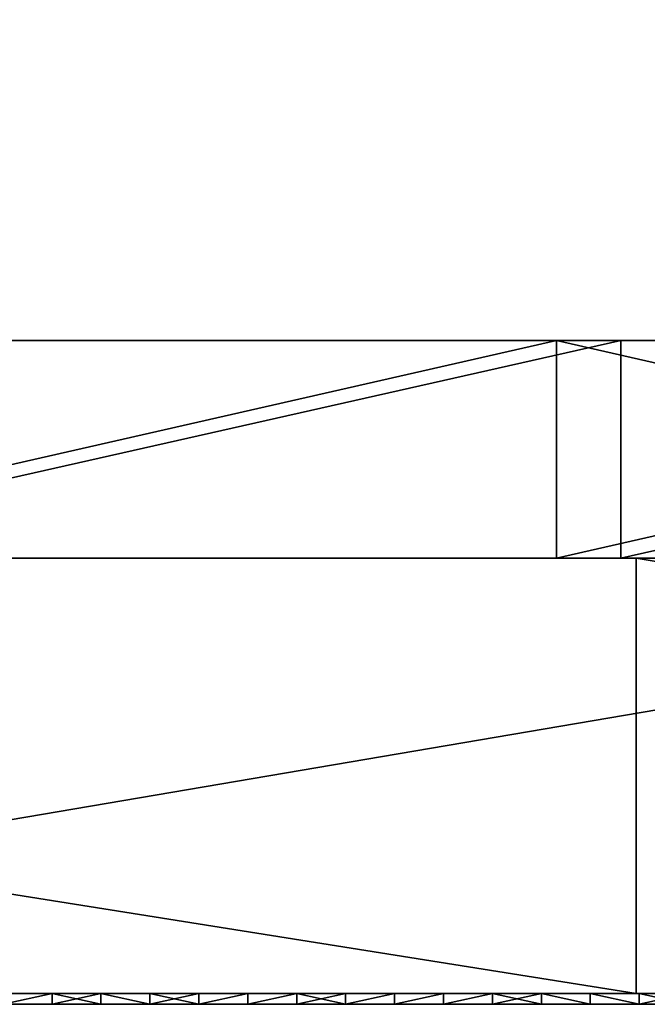
# Model space of a CAD drawing. Units: millimetres. Extents: x 10060 to 10910, y -325 to 2086.
# Drawn here: x 10541 to 10547, y 2056 to 2065 of the extents above; entities that cross this region are included whole.
import ezdxf

# ---------------------------------------------------------------- set-up
doc = ezdxf.new("R2010")
doc.units = ezdxf.units.MM
doc.header["$MEASUREMENT"] = 0
for name, color, linetype in [('Lustro', 7, 'Continuous'), ('Mat', 33, 'Continuous'), ('Osłona', 5, 'Continuous')]:
    doc.layers.add(name, color=color, linetype=linetype)

msp = doc.modelspace()

# ---------------------------------------------------------------- linework, layer by layer
at = {"layer": 'Lustro'}
for points in [[(10484.7764, 2060.3401, 162.5), (10537.9014, 2060.3401, 243.75), (10591.0264, 2060.3401, 162.5)], [(10591.0264, 2060.3401, 162.5), (10484.7764, 2060.3401), (10484.7764, 2060.3401, 162.5)], [(10484.7764, 2060.3401), (10697.2764, 2060.3401, 81.25), (10697.2764, 2060.3401)], [(10697.2764, 2060.3401, 81.25), (10484.7764, 2060.3401), (10591.0264, 2060.3401, 162.5)], [(10697.2764, 2060.3401, -81.25), (10484.7764, 2060.3401), (10697.2764, 2060.3401)], [(10484.7764, 2060.3401), (10591.0264, 2060.3401, -162.5), (10484.7764, 2060.3401, -162.5)], [(10591.0264, 2060.3401, -162.5), (10484.7764, 2060.3401), (10697.2764, 2060.3401, -81.25)], [(10591.0264, 2060.3401, -162.5), (10537.9014, 2060.3401, -243.75), (10484.7764, 2060.3401, -162.5)], [(10546.9961, 2056.3401, -325), (10521.8555, 2056.3401, -325), (10521.8555, 2060.3401, -325)], [(10521.8555, 2060.3401, -325), (10546.9961, 2060.3401, -325), (10546.9961, 2056.3401, -325)], [(10521.8555, 2060.3401, -325), (10537.9014, 2060.3401, -284.375), (10546.9961, 2060.3401, -325)], [(10531.8662, 2056.3401, 325), (10555.374, 2056.3401, 325), (10555.374, 2060.3401, 325)], [(10555.374, 2060.3401, 325), (10531.8662, 2060.3401, 325), (10531.8662, 2056.3401, 325)], [(10555.374, 2060.3401, 325), (10537.9014, 2060.3401, 284.375), (10531.8662, 2060.3401, 325)], [(10591.0264, 2060.3401, 284.375), (10591.0264, 2060.3401, 243.75), (10537.9014, 2060.3401, 243.75), (10537.9014, 2060.3401, 284.375)], [(10591.0264, 2060.3401, 162.5), (10537.9014, 2060.3401, 243.75), (10591.0264, 2060.3401, 243.75)], [(10537.9014, 2060.3401, -243.75), (10591.0264, 2060.3401, -162.5), (10591.0264, 2060.3401, -243.75)], [(10591.0264, 2060.3401, -243.75), (10591.0264, 2060.3401, -284.375), (10537.9014, 2060.3401, -284.375), (10537.9014, 2060.3401, -243.75)], [(10546.9961, 2060.3401, -325), (10537.9014, 2060.3401, -284.375), (10571.1172, 2060.3401, -325)], [(10537.9014, 2060.3401, 284.375), (10555.374, 2060.3401, 325), (10591.0264, 2060.3401, 284.375)], [(10591.0264, 2060.3401, -284.375), (10571.1172, 2060.3401, -325), (10537.9014, 2060.3401, -284.375)], [(10571.1172, 2056.3401, -325), (10546.9961, 2056.3401, -325), (10546.9961, 2060.3401, -325)], [(10546.9961, 2060.3401, -325), (10571.1172, 2060.3401, -325), (10571.1172, 2056.3401, -325)], [(10484.7764, 2056.3401, 162.5), (10591.0264, 2056.3401, 162.5), (10537.9014, 2056.3401, 243.75)], [(10591.0264, 2056.3401, 162.5), (10484.7764, 2056.3401, 162.5), (10484.7764, 2056.3401)], [(10484.7764, 2056.3401), (10697.2764, 2056.3401), (10697.2764, 2056.3401, 81.25)], [(10697.2764, 2056.3401, 81.25), (10591.0264, 2056.3401, 162.5), (10484.7764, 2056.3401)], [(10697.2764, 2056.3401, -81.25), (10697.2764, 2056.3401), (10484.7764, 2056.3401)], [(10484.7764, 2056.3401), (10484.7764, 2056.3401, -162.5), (10591.0264, 2056.3401, -162.5)], [(10591.0264, 2056.3401, -162.5), (10697.2764, 2056.3401, -81.25), (10484.7764, 2056.3401)], [(10591.0264, 2056.3401, -162.5), (10484.7764, 2056.3401, -162.5), (10537.9014, 2056.3401, -243.75)], [(10521.8555, 2056.3401, -325), (10546.9961, 2056.3401, -325), (10537.9014, 2056.3401, -284.375)], [(10555.374, 2056.3401, 325), (10531.8662, 2056.3401, 325), (10537.9014, 2056.3401, 284.375)], [(10591.0264, 2056.3401, 284.375), (10537.9014, 2056.3401, 284.375), (10537.9014, 2056.3401, 243.75), (10591.0264, 2056.3401, 243.75)], [(10591.0264, 2056.3401, 162.5), (10591.0264, 2056.3401, 243.75), (10537.9014, 2056.3401, 243.75)], [(10537.9014, 2056.3401, -243.75), (10591.0264, 2056.3401, -243.75), (10591.0264, 2056.3401, -162.5)], [(10591.0264, 2056.3401, -243.75), (10537.9014, 2056.3401, -243.75), (10537.9014, 2056.3401, -284.375), (10591.0264, 2056.3401, -284.375)], [(10546.9961, 2056.3401, -325), (10571.1172, 2056.3401, -325), (10537.9014, 2056.3401, -284.375)], [(10537.9014, 2056.3401, 284.375), (10591.0264, 2056.3401, 284.375), (10555.374, 2056.3401, 325)], [(10591.0264, 2056.3401, -284.375), (10537.9014, 2056.3401, -284.375), (10571.1172, 2056.3401, -325)]]:
    msp.add_3dface(points, dxfattribs=at)
at = {"layer": 'Mat'}
for points in [[(10522.2764, 2056.3401, 240), (10541.0264, 2056.3401, 247.5), (10559.7764, 2056.3401, 240)], [(10559.7764, 2056.3401, 240), (10541.0264, 2056.3401, 232.5), (10522.2764, 2056.3401, 240)], [(10542.1982, 2056.3401, 254.7656), (10542.1982, 2056.3401, 254.5312), (10541.0264, 2056.3401, 254.5312), (10541.0264, 2056.3401, 254.7656)], [(10542.1982, 2056.3401, 254.5312), (10541.0264, 2056.3401, 254.0625), (10541.0264, 2056.3401, 254.5312)], [(10541.0264, 2056.3401, 254.0625), (10542.1982, 2056.3401, 254.5312), (10543.3701, 2056.3401, 254.0625)], [(10543.3701, 2056.3401, 254.0625), (10541.0264, 2056.3401, 253.125), (10541.0264, 2056.3401, 254.0625)], [(10541.0264, 2056.3401, 253.125), (10543.3701, 2056.3401, 254.0625), (10545.7139, 2056.3401, 253.125)], [(10545.7139, 2056.3401, 253.125), (10541.0264, 2056.3401, 251.25), (10541.0264, 2056.3401, 253.125)], [(10541.0264, 2056.3401, 251.25), (10545.7139, 2056.3401, 253.125), (10550.4014, 2056.3401, 251.25)], [(10550.4014, 2056.3401, 251.25), (10541.0264, 2056.3401, 247.5), (10541.0264, 2056.3401, 251.25)], [(10541.0264, 2056.3401, 247.5), (10550.4014, 2056.3401, 251.25), (10559.7764, 2056.3401, 247.5)], [(10559.7764, 2056.3401, 240), (10541.0264, 2056.3401, 247.5), (10559.7764, 2056.3401, 247.5)], [(10541.0264, 2056.3401, 232.5), (10559.7764, 2056.3401, 240), (10559.7764, 2056.3401, 232.5)], [(10541.0264, 2056.3401, 232.5), (10550.4014, 2056.3401, 228.75), (10541.0264, 2056.3401, 228.75)], [(10559.7764, 2056.3401, 232.5), (10550.4014, 2056.3401, 228.75), (10541.0264, 2056.3401, 232.5)], [(10541.0264, 2056.3401, 228.75), (10545.7139, 2056.3401, 226.875), (10541.0264, 2056.3401, 226.875)], [(10550.4014, 2056.3401, 228.75), (10545.7139, 2056.3401, 226.875), (10541.0264, 2056.3401, 228.75)], [(10541.0264, 2056.3401, 226.875), (10543.3701, 2056.3401, 225.9375), (10541.0264, 2056.3401, 225.9375)], [(10545.7139, 2056.3401, 226.875), (10543.3701, 2056.3401, 225.9375), (10541.0264, 2056.3401, 226.875)], [(10541.0264, 2056.3401, 225.9375), (10542.1982, 2056.3401, 225.4688), (10541.0264, 2056.3401, 225.4688)], [(10543.3701, 2056.3401, 225.9375), (10542.1982, 2056.3401, 225.4688), (10541.0264, 2056.3401, 225.9375)], [(10542.1982, 2056.3401, 225.4688), (10542.1982, 2056.3401, 225.2344), (10541.0264, 2056.3401, 225.2344), (10541.0264, 2056.3401, 225.4688)], [(10541.1807, 2056.3401, 225), (10541.0264, 2056.3401, 225.2344), (10541.6309, 2056.3401, 225)], [(10541.6309, 2056.3401, 255), (10541.0264, 2056.3401, 254.7656), (10541.1807, 2056.3401, 255)], [(10541.0264, 2056.3401, 254.7656), (10541.6309, 2056.3401, 255), (10542.1982, 2056.3401, 254.7656)], [(10542.1982, 2056.3401, 225.2344), (10541.6309, 2056.3401, 225), (10541.0264, 2056.3401, 225.2344)], [(10541.6309, 2056.3401, 225), (10541.1807, 2056.24, 225), (10541.1807, 2056.3401, 225)], [(10541.1807, 2056.24, 225), (10541.6309, 2056.3401, 225), (10541.6309, 2056.24, 225)], [(10541.1807, 2056.3401, 255), (10541.1807, 2056.24, 255), (10541.6309, 2056.3401, 255)], [(10541.6309, 2056.24, 255), (10541.6309, 2056.3401, 255), (10541.1807, 2056.24, 255)], [(10541.6309, 2056.3401, 225), (10542.1982, 2056.3401, 225.2344), (10542.0801, 2056.3401, 225)], [(10542.0801, 2056.3401, 255), (10542.1982, 2056.3401, 254.7656), (10541.6309, 2056.3401, 255)], [(10542.0801, 2056.3401, 225), (10541.6309, 2056.24, 225), (10541.6309, 2056.3401, 225)], [(10541.6309, 2056.24, 225), (10542.0801, 2056.3401, 225), (10542.0801, 2056.24, 225)], [(10541.6309, 2056.3401, 255), (10542.0801, 2056.24, 255), (10542.0801, 2056.3401, 255)], [(10542.0801, 2056.24, 255), (10541.6309, 2056.3401, 255), (10541.6309, 2056.24, 255)], [(10542.0801, 2056.3401, 225), (10542.1982, 2056.3401, 225.2344), (10542.5293, 2056.3401, 225)], [(10542.5293, 2056.3401, 255), (10542.1982, 2056.3401, 254.7656), (10542.0801, 2056.3401, 255)], [(10542.5293, 2056.3401, 225), (10542.5293, 2056.24, 225), (10542.0801, 2056.3401, 225)], [(10542.0801, 2056.24, 225), (10542.0801, 2056.3401, 225), (10542.5293, 2056.24, 225)], [(10542.0801, 2056.3401, 255), (10542.5293, 2056.24, 255), (10542.5293, 2056.3401, 255)], [(10542.5293, 2056.24, 255), (10542.0801, 2056.3401, 255), (10542.0801, 2056.24, 255)], [(10543.3701, 2056.3401, 254.7656), (10543.3701, 2056.3401, 254.5312), (10542.1982, 2056.3401, 254.5312), (10542.1982, 2056.3401, 254.7656)], [(10543.3701, 2056.3401, 254.0625), (10542.1982, 2056.3401, 254.5312), (10543.3701, 2056.3401, 254.5312)], [(10542.1982, 2056.3401, 225.4688), (10543.3701, 2056.3401, 225.9375), (10543.3701, 2056.3401, 225.4688)], [(10543.3701, 2056.3401, 225.4688), (10543.3701, 2056.3401, 225.2344), (10542.1982, 2056.3401, 225.2344), (10542.1982, 2056.3401, 225.4688)], [(10542.5293, 2056.3401, 225), (10542.1982, 2056.3401, 225.2344), (10542.9785, 2056.3401, 225)], [(10542.9785, 2056.3401, 255), (10542.1982, 2056.3401, 254.7656), (10542.5293, 2056.3401, 255)], [(10542.1982, 2056.3401, 254.7656), (10542.9785, 2056.3401, 255), (10543.3701, 2056.3401, 254.7656)], [(10543.3701, 2056.3401, 225.2344), (10542.9785, 2056.3401, 225), (10542.1982, 2056.3401, 225.2344)], [(10542.9785, 2056.3401, 225), (10542.9785, 2056.24, 225), (10542.5293, 2056.3401, 225)], [(10542.5293, 2056.24, 225), (10542.5293, 2056.3401, 225), (10542.9785, 2056.24, 225)], [(10542.5293, 2056.3401, 255), (10542.5293, 2056.24, 255), (10542.9785, 2056.3401, 255)], [(10542.9785, 2056.24, 255), (10542.9785, 2056.3401, 255), (10542.5293, 2056.24, 255)], [(10542.9785, 2056.3401, 225), (10543.3701, 2056.3401, 225.2344), (10543.4287, 2056.3401, 225)], [(10543.4287, 2056.3401, 255), (10543.3701, 2056.3401, 254.7656), (10542.9785, 2056.3401, 255)], [(10543.4287, 2056.3401, 225), (10542.9785, 2056.24, 225), (10542.9785, 2056.3401, 225)], [(10542.9785, 2056.24, 225), (10543.4287, 2056.3401, 225), (10543.4287, 2056.24, 225)], [(10542.9785, 2056.3401, 255), (10542.9785, 2056.24, 255), (10543.4287, 2056.3401, 255)], [(10543.4287, 2056.24, 255), (10543.4287, 2056.3401, 255), (10542.9785, 2056.24, 255)], [(10544.542, 2056.3401, 254.7656), (10544.542, 2056.3401, 254.5312), (10543.3701, 2056.3401, 254.5312), (10543.3701, 2056.3401, 254.7656)], [(10544.542, 2056.3401, 254.5312), (10543.3701, 2056.3401, 254.0625), (10543.3701, 2056.3401, 254.5312)], [(10543.3701, 2056.3401, 254.0625), (10544.542, 2056.3401, 254.5312), (10545.7139, 2056.3401, 254.0625)], [(10545.7139, 2056.3401, 253.125), (10543.3701, 2056.3401, 254.0625), (10545.7139, 2056.3401, 254.0625)], [(10543.3701, 2056.3401, 225.9375), (10545.7139, 2056.3401, 226.875), (10545.7139, 2056.3401, 225.9375)], [(10543.3701, 2056.3401, 225.9375), (10544.542, 2056.3401, 225.4688), (10543.3701, 2056.3401, 225.4688)], [(10545.7139, 2056.3401, 225.9375), (10544.542, 2056.3401, 225.4688), (10543.3701, 2056.3401, 225.9375)], [(10544.542, 2056.3401, 225.4688), (10544.542, 2056.3401, 225.2344), (10543.3701, 2056.3401, 225.2344), (10543.3701, 2056.3401, 225.4688)], [(10543.4287, 2056.3401, 225), (10543.3701, 2056.3401, 225.2344), (10543.8779, 2056.3401, 225)], [(10543.8779, 2056.3401, 255), (10543.3701, 2056.3401, 254.7656), (10543.4287, 2056.3401, 255)], [(10543.3701, 2056.3401, 254.7656), (10543.8779, 2056.3401, 255), (10544.542, 2056.3401, 254.7656)], [(10544.542, 2056.3401, 225.2344), (10543.8779, 2056.3401, 225), (10543.3701, 2056.3401, 225.2344)], [(10543.8779, 2056.3401, 225), (10543.4287, 2056.24, 225), (10543.4287, 2056.3401, 225)], [(10543.4287, 2056.24, 225), (10543.8779, 2056.3401, 225), (10543.8779, 2056.24, 225)], [(10543.4287, 2056.3401, 255), (10543.4287, 2056.24, 255), (10543.8779, 2056.3401, 255)], [(10543.8779, 2056.24, 255), (10543.8779, 2056.3401, 255), (10543.4287, 2056.24, 255)], [(10543.8779, 2056.3401, 225), (10544.542, 2056.3401, 225.2344), (10544.3271, 2056.3401, 225)], [(10544.3271, 2056.3401, 255), (10544.542, 2056.3401, 254.7656), (10543.8779, 2056.3401, 255)], [(10544.3271, 2056.3401, 225), (10543.8779, 2056.24, 225), (10543.8779, 2056.3401, 225)], [(10543.8779, 2056.24, 225), (10544.3271, 2056.3401, 225), (10544.3271, 2056.24, 225)], [(10543.8779, 2056.3401, 255), (10544.3271, 2056.24, 255), (10544.3271, 2056.3401, 255)], [(10544.3271, 2056.24, 255), (10543.8779, 2056.3401, 255), (10543.8779, 2056.24, 255)], [(10544.3271, 2056.3401, 225), (10544.542, 2056.3401, 225.2344), (10544.7764, 2056.3401, 225)], [(10544.7764, 2056.3401, 255), (10544.542, 2056.3401, 254.7656), (10544.3271, 2056.3401, 255)], [(10544.7764, 2056.3401, 225), (10544.3271, 2056.24, 225), (10544.3271, 2056.3401, 225)], [(10544.3271, 2056.24, 225), (10544.7764, 2056.3401, 225), (10544.7764, 2056.24, 225)], [(10544.3271, 2056.3401, 255), (10544.3271, 2056.24, 255), (10544.7764, 2056.3401, 255)], [(10544.7764, 2056.24, 255), (10544.7764, 2056.3401, 255), (10544.3271, 2056.24, 255)], [(10545.7139, 2056.3401, 254.7656), (10545.7139, 2056.3401, 254.5312), (10544.542, 2056.3401, 254.5312), (10544.542, 2056.3401, 254.7656)], [(10545.7139, 2056.3401, 254.0625), (10544.542, 2056.3401, 254.5312), (10545.7139, 2056.3401, 254.5312)], [(10544.542, 2056.3401, 225.4688), (10545.7139, 2056.3401, 225.9375), (10545.7139, 2056.3401, 225.4688)], [(10545.7139, 2056.3401, 225.4688), (10545.7139, 2056.3401, 225.2344), (10544.542, 2056.3401, 225.2344), (10544.542, 2056.3401, 225.4688)], [(10544.7764, 2056.3401, 225), (10544.542, 2056.3401, 225.2344), (10545.2256, 2056.3401, 225)], [(10545.2256, 2056.3401, 255), (10544.542, 2056.3401, 254.7656), (10544.7764, 2056.3401, 255)], [(10544.542, 2056.3401, 254.7656), (10545.2256, 2056.3401, 255), (10545.7139, 2056.3401, 254.7656)], [(10545.7139, 2056.3401, 225.2344), (10545.2256, 2056.3401, 225), (10544.542, 2056.3401, 225.2344)], [(10545.2256, 2056.3401, 225), (10544.7764, 2056.24, 225), (10544.7764, 2056.3401, 225)], [(10544.7764, 2056.24, 225), (10545.2256, 2056.3401, 225), (10545.2256, 2056.24, 225)], [(10544.7764, 2056.3401, 255), (10544.7764, 2056.24, 255), (10545.2256, 2056.3401, 255)], [(10545.2256, 2056.24, 255), (10545.2256, 2056.3401, 255), (10544.7764, 2056.24, 255)], [(10545.2256, 2056.3401, 225), (10545.7139, 2056.3401, 225.2344), (10545.6758, 2056.3401, 225)], [(10545.6758, 2056.3401, 255), (10545.7139, 2056.3401, 254.7656), (10545.2256, 2056.3401, 255)], [(10545.6758, 2056.3401, 225), (10545.2256, 2056.24, 225), (10545.2256, 2056.3401, 225)], [(10545.2256, 2056.24, 225), (10545.6758, 2056.3401, 225), (10545.6758, 2056.24, 225)], [(10545.2256, 2056.3401, 255), (10545.2256, 2056.24, 255), (10545.6758, 2056.3401, 255)], [(10545.6758, 2056.24, 255), (10545.6758, 2056.3401, 255), (10545.2256, 2056.24, 255)], [(10545.6758, 2056.3401, 225), (10545.7139, 2056.3401, 225.2344), (10546.125, 2056.3401, 225)], [(10546.125, 2056.3401, 255), (10545.7139, 2056.3401, 254.7656), (10545.6758, 2056.3401, 255)], [(10546.125, 2056.3401, 225), (10546.125, 2056.24, 225), (10545.6758, 2056.3401, 225)], [(10545.6758, 2056.24, 225), (10545.6758, 2056.3401, 225), (10546.125, 2056.24, 225)], [(10545.6758, 2056.3401, 255), (10545.6758, 2056.24, 255), (10546.125, 2056.3401, 255)], [(10546.125, 2056.24, 255), (10546.125, 2056.3401, 255), (10545.6758, 2056.24, 255)], [(10546.8857, 2056.3401, 254.7656), (10546.8857, 2056.3401, 254.5312), (10545.7139, 2056.3401, 254.5312), (10545.7139, 2056.3401, 254.7656)], [(10546.8857, 2056.3401, 254.5312), (10545.7139, 2056.3401, 254.0625), (10545.7139, 2056.3401, 254.5312)], [(10545.7139, 2056.3401, 254.0625), (10546.8857, 2056.3401, 254.5312), (10548.0576, 2056.3401, 254.0625)], [(10548.0576, 2056.3401, 254.0625), (10545.7139, 2056.3401, 253.125), (10545.7139, 2056.3401, 254.0625)], [(10545.7139, 2056.3401, 253.125), (10548.0576, 2056.3401, 254.0625), (10550.4014, 2056.3401, 253.125)], [(10550.4014, 2056.3401, 251.25), (10545.7139, 2056.3401, 253.125), (10550.4014, 2056.3401, 253.125)], [(10545.7139, 2056.3401, 226.875), (10550.4014, 2056.3401, 228.75), (10550.4014, 2056.3401, 226.875)], [(10545.7139, 2056.3401, 226.875), (10548.0576, 2056.3401, 225.9375), (10545.7139, 2056.3401, 225.9375)], [(10550.4014, 2056.3401, 226.875), (10548.0576, 2056.3401, 225.9375), (10545.7139, 2056.3401, 226.875)], [(10545.7139, 2056.3401, 225.9375), (10546.8857, 2056.3401, 225.4688), (10545.7139, 2056.3401, 225.4688)], [(10548.0576, 2056.3401, 225.9375), (10546.8857, 2056.3401, 225.4688), (10545.7139, 2056.3401, 225.9375)], [(10546.8857, 2056.3401, 225.4688), (10546.8857, 2056.3401, 225.2344), (10545.7139, 2056.3401, 225.2344), (10545.7139, 2056.3401, 225.4688)], [(10545.7139, 2056.3401, 254.7656), (10546.125, 2056.3401, 255), (10546.8857, 2056.3401, 254.7656)], [(10546.8857, 2056.3401, 225.2344), (10546.125, 2056.3401, 225), (10545.7139, 2056.3401, 225.2344)], [(10546.125, 2056.3401, 225), (10546.8857, 2056.3401, 225.2344), (10546.5742, 2056.3401, 225)], [(10546.5742, 2056.3401, 255), (10546.8857, 2056.3401, 254.7656), (10546.125, 2056.3401, 255)], [(10546.5742, 2056.3401, 225), (10546.5742, 2056.24, 225), (10546.125, 2056.3401, 225)], [(10546.125, 2056.24, 225), (10546.125, 2056.3401, 225), (10546.5742, 2056.24, 225)], [(10546.125, 2056.3401, 255), (10546.5742, 2056.24, 255), (10546.5742, 2056.3401, 255)], [(10546.5742, 2056.24, 255), (10546.125, 2056.3401, 255), (10546.125, 2056.24, 255)], [(10546.5742, 2056.3401, 225), (10546.8857, 2056.3401, 225.2344), (10547.0234, 2056.3401, 225)], [(10547.0234, 2056.3401, 255), (10546.8857, 2056.3401, 254.7656), (10546.5742, 2056.3401, 255)], [(10547.0234, 2056.3401, 225), (10547.0234, 2056.24, 225), (10546.5742, 2056.3401, 225)], [(10546.5742, 2056.24, 225), (10546.5742, 2056.3401, 225), (10547.0234, 2056.24, 225)], [(10546.5742, 2056.3401, 255), (10547.0234, 2056.24, 255), (10547.0234, 2056.3401, 255)], [(10547.0234, 2056.24, 255), (10546.5742, 2056.3401, 255), (10546.5742, 2056.24, 255)], [(10548.0576, 2056.3401, 254.7656), (10548.0576, 2056.3401, 254.5312), (10546.8857, 2056.3401, 254.5312), (10546.8857, 2056.3401, 254.7656)], [(10548.0576, 2056.3401, 254.0625), (10546.8857, 2056.3401, 254.5312), (10548.0576, 2056.3401, 254.5312)], [(10546.8857, 2056.3401, 225.4688), (10548.0576, 2056.3401, 225.9375), (10548.0576, 2056.3401, 225.4688)], [(10548.0576, 2056.3401, 225.4688), (10548.0576, 2056.3401, 225.2344), (10546.8857, 2056.3401, 225.2344), (10546.8857, 2056.3401, 225.4688)], [(10547.0234, 2056.3401, 225), (10546.8857, 2056.3401, 225.2344), (10547.4736, 2056.3401, 225)], [(10547.4736, 2056.3401, 255), (10546.8857, 2056.3401, 254.7656), (10547.0234, 2056.3401, 255)], [(10546.8857, 2056.3401, 254.7656), (10547.4736, 2056.3401, 255), (10548.0576, 2056.3401, 254.7656)], [(10548.0576, 2056.3401, 225.2344), (10547.4736, 2056.3401, 225), (10546.8857, 2056.3401, 225.2344)], [(10547.4736, 2056.3401, 225), (10547.4736, 2056.24, 225), (10547.0234, 2056.3401, 225)], [(10547.0234, 2056.24, 225), (10547.0234, 2056.3401, 225), (10547.4736, 2056.24, 225)], [(10547.0234, 2056.3401, 255), (10547.0234, 2056.24, 255), (10547.4736, 2056.3401, 255)], [(10547.4736, 2056.24, 255), (10547.4736, 2056.3401, 255), (10547.0234, 2056.24, 255)], [(10522.2764, 2056.24, 240), (10559.7764, 2056.24, 240), (10541.0264, 2056.24, 247.5)], [(10559.7764, 2056.24, 240), (10522.2764, 2056.24, 240), (10541.0264, 2056.24, 232.5)], [(10542.1982, 2056.24, 254.7656), (10541.0264, 2056.24, 254.7656), (10541.0264, 2056.24, 254.5312), (10542.1982, 2056.24, 254.5312)], [(10542.1982, 2056.24, 254.5312), (10541.0264, 2056.24, 254.5312), (10541.0264, 2056.24, 254.0625)], [(10541.0264, 2056.24, 254.0625), (10543.3701, 2056.24, 254.0625), (10542.1982, 2056.24, 254.5312)], [(10543.3701, 2056.24, 254.0625), (10541.0264, 2056.24, 254.0625), (10541.0264, 2056.24, 253.125)], [(10541.0264, 2056.24, 253.125), (10545.7139, 2056.24, 253.125), (10543.3701, 2056.24, 254.0625)], [(10545.7139, 2056.24, 253.125), (10541.0264, 2056.24, 253.125), (10541.0264, 2056.24, 251.25)], [(10541.0264, 2056.24, 251.25), (10550.4014, 2056.24, 251.25), (10545.7139, 2056.24, 253.125)], [(10550.4014, 2056.24, 251.25), (10541.0264, 2056.24, 251.25), (10541.0264, 2056.24, 247.5)], [(10541.0264, 2056.24, 247.5), (10559.7764, 2056.24, 247.5), (10550.4014, 2056.24, 251.25)], [(10559.7764, 2056.24, 240), (10559.7764, 2056.24, 247.5), (10541.0264, 2056.24, 247.5)], [(10541.0264, 2056.24, 232.5), (10559.7764, 2056.24, 232.5), (10559.7764, 2056.24, 240)], [(10541.0264, 2056.24, 232.5), (10541.0264, 2056.24, 228.75), (10550.4014, 2056.24, 228.75)], [(10559.7764, 2056.24, 232.5), (10541.0264, 2056.24, 232.5), (10550.4014, 2056.24, 228.75)], [(10541.0264, 2056.24, 228.75), (10541.0264, 2056.24, 226.875), (10545.7139, 2056.24, 226.875)], [(10550.4014, 2056.24, 228.75), (10541.0264, 2056.24, 228.75), (10545.7139, 2056.24, 226.875)], [(10541.0264, 2056.24, 226.875), (10541.0264, 2056.24, 225.9375), (10543.3701, 2056.24, 225.9375)], [(10545.7139, 2056.24, 226.875), (10541.0264, 2056.24, 226.875), (10543.3701, 2056.24, 225.9375)], [(10541.0264, 2056.24, 225.9375), (10541.0264, 2056.24, 225.4688), (10542.1982, 2056.24, 225.4688)], [(10543.3701, 2056.24, 225.9375), (10541.0264, 2056.24, 225.9375), (10542.1982, 2056.24, 225.4688)], [(10542.1982, 2056.24, 225.4688), (10541.0264, 2056.24, 225.4688), (10541.0264, 2056.24, 225.2344), (10542.1982, 2056.24, 225.2344)], [(10541.1807, 2056.24, 225), (10541.6309, 2056.24, 225), (10541.0264, 2056.24, 225.2344)], [(10541.6309, 2056.24, 255), (10541.1807, 2056.24, 255), (10541.0264, 2056.24, 254.7656)], [(10541.0264, 2056.24, 254.7656), (10542.1982, 2056.24, 254.7656), (10541.6309, 2056.24, 255)], [(10542.1982, 2056.24, 225.2344), (10541.0264, 2056.24, 225.2344), (10541.6309, 2056.24, 225)], [(10541.6309, 2056.24, 225), (10542.0801, 2056.24, 225), (10542.1982, 2056.24, 225.2344)], [(10542.0801, 2056.24, 255), (10541.6309, 2056.24, 255), (10542.1982, 2056.24, 254.7656)], [(10542.0801, 2056.24, 225), (10542.5293, 2056.24, 225), (10542.1982, 2056.24, 225.2344)], [(10542.5293, 2056.24, 255), (10542.0801, 2056.24, 255), (10542.1982, 2056.24, 254.7656)], [(10543.3701, 2056.24, 254.7656), (10542.1982, 2056.24, 254.7656), (10542.1982, 2056.24, 254.5312), (10543.3701, 2056.24, 254.5312)], [(10543.3701, 2056.24, 254.0625), (10543.3701, 2056.24, 254.5312), (10542.1982, 2056.24, 254.5312)], [(10542.1982, 2056.24, 225.4688), (10543.3701, 2056.24, 225.4688), (10543.3701, 2056.24, 225.9375)], [(10543.3701, 2056.24, 225.4688), (10542.1982, 2056.24, 225.4688), (10542.1982, 2056.24, 225.2344), (10543.3701, 2056.24, 225.2344)], [(10542.5293, 2056.24, 225), (10542.9785, 2056.24, 225), (10542.1982, 2056.24, 225.2344)], [(10542.9785, 2056.24, 255), (10542.5293, 2056.24, 255), (10542.1982, 2056.24, 254.7656)], [(10542.1982, 2056.24, 254.7656), (10543.3701, 2056.24, 254.7656), (10542.9785, 2056.24, 255)], [(10543.3701, 2056.24, 225.2344), (10542.1982, 2056.24, 225.2344), (10542.9785, 2056.24, 225)], [(10542.9785, 2056.24, 225), (10543.4287, 2056.24, 225), (10543.3701, 2056.24, 225.2344)], [(10543.4287, 2056.24, 255), (10542.9785, 2056.24, 255), (10543.3701, 2056.24, 254.7656)], [(10544.542, 2056.24, 254.7656), (10543.3701, 2056.24, 254.7656), (10543.3701, 2056.24, 254.5312), (10544.542, 2056.24, 254.5312)], [(10544.542, 2056.24, 254.5312), (10543.3701, 2056.24, 254.5312), (10543.3701, 2056.24, 254.0625)], [(10543.3701, 2056.24, 254.0625), (10545.7139, 2056.24, 254.0625), (10544.542, 2056.24, 254.5312)], [(10545.7139, 2056.24, 253.125), (10545.7139, 2056.24, 254.0625), (10543.3701, 2056.24, 254.0625)], [(10543.3701, 2056.24, 225.9375), (10545.7139, 2056.24, 225.9375), (10545.7139, 2056.24, 226.875)], [(10543.3701, 2056.24, 225.9375), (10543.3701, 2056.24, 225.4688), (10544.542, 2056.24, 225.4688)], [(10545.7139, 2056.24, 225.9375), (10543.3701, 2056.24, 225.9375), (10544.542, 2056.24, 225.4688)], [(10544.542, 2056.24, 225.4688), (10543.3701, 2056.24, 225.4688), (10543.3701, 2056.24, 225.2344), (10544.542, 2056.24, 225.2344)], [(10543.4287, 2056.24, 225), (10543.8779, 2056.24, 225), (10543.3701, 2056.24, 225.2344)], [(10543.8779, 2056.24, 255), (10543.4287, 2056.24, 255), (10543.3701, 2056.24, 254.7656)], [(10543.3701, 2056.24, 254.7656), (10544.542, 2056.24, 254.7656), (10543.8779, 2056.24, 255)], [(10544.542, 2056.24, 225.2344), (10543.3701, 2056.24, 225.2344), (10543.8779, 2056.24, 225)], [(10543.8779, 2056.24, 225), (10544.3271, 2056.24, 225), (10544.542, 2056.24, 225.2344)], [(10544.3271, 2056.24, 255), (10543.8779, 2056.24, 255), (10544.542, 2056.24, 254.7656)], [(10544.3271, 2056.24, 225), (10544.7764, 2056.24, 225), (10544.542, 2056.24, 225.2344)], [(10544.7764, 2056.24, 255), (10544.3271, 2056.24, 255), (10544.542, 2056.24, 254.7656)], [(10545.7139, 2056.24, 254.7656), (10544.542, 2056.24, 254.7656), (10544.542, 2056.24, 254.5312), (10545.7139, 2056.24, 254.5312)], [(10545.7139, 2056.24, 254.0625), (10545.7139, 2056.24, 254.5312), (10544.542, 2056.24, 254.5312)], [(10544.542, 2056.24, 225.4688), (10545.7139, 2056.24, 225.4688), (10545.7139, 2056.24, 225.9375)], [(10545.7139, 2056.24, 225.4688), (10544.542, 2056.24, 225.4688), (10544.542, 2056.24, 225.2344), (10545.7139, 2056.24, 225.2344)], [(10544.7764, 2056.24, 225), (10545.2256, 2056.24, 225), (10544.542, 2056.24, 225.2344)], [(10545.2256, 2056.24, 255), (10544.7764, 2056.24, 255), (10544.542, 2056.24, 254.7656)], [(10544.542, 2056.24, 254.7656), (10545.7139, 2056.24, 254.7656), (10545.2256, 2056.24, 255)], [(10545.7139, 2056.24, 225.2344), (10544.542, 2056.24, 225.2344), (10545.2256, 2056.24, 225)], [(10545.2256, 2056.24, 225), (10545.6758, 2056.24, 225), (10545.7139, 2056.24, 225.2344)], [(10545.6758, 2056.24, 255), (10545.2256, 2056.24, 255), (10545.7139, 2056.24, 254.7656)], [(10545.6758, 2056.24, 225), (10546.125, 2056.24, 225), (10545.7139, 2056.24, 225.2344)], [(10546.125, 2056.24, 255), (10545.6758, 2056.24, 255), (10545.7139, 2056.24, 254.7656)], [(10546.8857, 2056.24, 254.7656), (10545.7139, 2056.24, 254.7656), (10545.7139, 2056.24, 254.5312), (10546.8857, 2056.24, 254.5312)], [(10546.8857, 2056.24, 254.5312), (10545.7139, 2056.24, 254.5312), (10545.7139, 2056.24, 254.0625)], [(10545.7139, 2056.24, 254.0625), (10548.0576, 2056.24, 254.0625), (10546.8857, 2056.24, 254.5312)], [(10548.0576, 2056.24, 254.0625), (10545.7139, 2056.24, 254.0625), (10545.7139, 2056.24, 253.125)], [(10545.7139, 2056.24, 253.125), (10550.4014, 2056.24, 253.125), (10548.0576, 2056.24, 254.0625)], [(10550.4014, 2056.24, 251.25), (10550.4014, 2056.24, 253.125), (10545.7139, 2056.24, 253.125)], [(10545.7139, 2056.24, 226.875), (10550.4014, 2056.24, 226.875), (10550.4014, 2056.24, 228.75)], [(10545.7139, 2056.24, 226.875), (10545.7139, 2056.24, 225.9375), (10548.0576, 2056.24, 225.9375)], [(10550.4014, 2056.24, 226.875), (10545.7139, 2056.24, 226.875), (10548.0576, 2056.24, 225.9375)], [(10545.7139, 2056.24, 225.9375), (10545.7139, 2056.24, 225.4688), (10546.8857, 2056.24, 225.4688)], [(10548.0576, 2056.24, 225.9375), (10545.7139, 2056.24, 225.9375), (10546.8857, 2056.24, 225.4688)], [(10546.8857, 2056.24, 225.4688), (10545.7139, 2056.24, 225.4688), (10545.7139, 2056.24, 225.2344), (10546.8857, 2056.24, 225.2344)], [(10545.7139, 2056.24, 254.7656), (10546.8857, 2056.24, 254.7656), (10546.125, 2056.24, 255)], [(10546.8857, 2056.24, 225.2344), (10545.7139, 2056.24, 225.2344), (10546.125, 2056.24, 225)], [(10546.125, 2056.24, 225), (10546.5742, 2056.24, 225), (10546.8857, 2056.24, 225.2344)], [(10546.5742, 2056.24, 255), (10546.125, 2056.24, 255), (10546.8857, 2056.24, 254.7656)], [(10546.5742, 2056.24, 225), (10547.0234, 2056.24, 225), (10546.8857, 2056.24, 225.2344)], [(10547.0234, 2056.24, 255), (10546.5742, 2056.24, 255), (10546.8857, 2056.24, 254.7656)], [(10548.0576, 2056.24, 254.7656), (10546.8857, 2056.24, 254.7656), (10546.8857, 2056.24, 254.5312), (10548.0576, 2056.24, 254.5312)], [(10548.0576, 2056.24, 254.0625), (10548.0576, 2056.24, 254.5312), (10546.8857, 2056.24, 254.5312)], [(10546.8857, 2056.24, 225.4688), (10548.0576, 2056.24, 225.4688), (10548.0576, 2056.24, 225.9375)], [(10548.0576, 2056.24, 225.4688), (10546.8857, 2056.24, 225.4688), (10546.8857, 2056.24, 225.2344), (10548.0576, 2056.24, 225.2344)], [(10547.0234, 2056.24, 225), (10547.4736, 2056.24, 225), (10546.8857, 2056.24, 225.2344)], [(10547.4736, 2056.24, 255), (10547.0234, 2056.24, 255), (10546.8857, 2056.24, 254.7656)], [(10546.8857, 2056.24, 254.7656), (10548.0576, 2056.24, 254.7656), (10547.4736, 2056.24, 255)], [(10548.0576, 2056.24, 225.2344), (10546.8857, 2056.24, 225.2344), (10547.4736, 2056.24, 225)]]:
    msp.add_3dface(points, dxfattribs=at)
at = {"layer": 'Osłona'}
for points in [[(10566.0264, 2074.3401, 210), (10484.7764, 2074.3401, 210), (10484.7764, 2060.3401, 210), (10566.0264, 2060.3401, 210)], [(10484.7764, 2074.3401, 270), (10566.0264, 2074.3401, 270), (10566.0264, 2060.3401, 270), (10484.7764, 2060.3401, 270)], [(10546.2627, 2060.3401, 270), (10537.4795, 2060.3401, 270), (10546.2627, 2062.3401, 270)], [(10537.4795, 2062.3401, 270), (10546.2627, 2062.3401, 270), (10537.4795, 2060.3401, 270)], [(10537.4795, 2060.3401, 210), (10546.2627, 2060.3401, 210), (10546.2627, 2062.3401, 210)], [(10546.2627, 2062.3401, 210), (10537.4795, 2062.3401, 210), (10537.4795, 2060.3401, 210)], [(10537.4795, 2062.3401, 270), (10540.9434, 2062.3401, 271.5), (10546.2627, 2062.3401, 270)], [(10546.2627, 2062.3401, 210), (10540.9434, 2062.3401, 208.5), (10537.4795, 2062.3401, 210)], [(10546.8555, 2060.3401, 198), (10537.9873, 2060.3401, 198), (10546.8555, 2062.3401, 198)], [(10537.9873, 2062.3401, 198), (10546.8555, 2062.3401, 198), (10537.9873, 2060.3401, 198)], [(10537.9873, 2060.3401, 282), (10546.8555, 2060.3401, 282), (10546.8555, 2062.3401, 282)], [(10546.8555, 2062.3401, 282), (10537.9873, 2062.3401, 282), (10537.9873, 2060.3401, 282)], [(10537.9873, 2062.3401, 198), (10540.9434, 2062.3401, 201.5), (10546.8555, 2062.3401, 198)], [(10546.8555, 2062.3401, 282), (10540.9434, 2062.3401, 278.5), (10537.9873, 2062.3401, 282)], [(10559.665, 2062.3401, 208.5), (10559.665, 2062.3401, 205), (10540.9434, 2062.3401, 205), (10540.9434, 2062.3401, 208.5)], [(10559.665, 2062.3401, 205), (10559.665, 2062.3401, 201.5), (10540.9434, 2062.3401, 201.5), (10540.9434, 2062.3401, 205)], [(10559.665, 2062.3401, 278.5), (10559.665, 2062.3401, 275), (10540.9434, 2062.3401, 275), (10540.9434, 2062.3401, 278.5)], [(10559.665, 2062.3401, 275), (10559.665, 2062.3401, 271.5), (10540.9434, 2062.3401, 271.5), (10540.9434, 2062.3401, 275)], [(10540.9434, 2062.3401, 208.5), (10546.2627, 2062.3401, 210), (10559.665, 2062.3401, 208.5)], [(10559.665, 2062.3401, 201.5), (10546.8555, 2062.3401, 198), (10540.9434, 2062.3401, 201.5)], [(10540.9434, 2062.3401, 278.5), (10546.8555, 2062.3401, 282), (10559.665, 2062.3401, 278.5)], [(10559.665, 2062.3401, 271.5), (10546.2627, 2062.3401, 270), (10540.9434, 2062.3401, 271.5)], [(10555.0469, 2060.3401, 270), (10546.2627, 2060.3401, 270), (10546.2627, 2062.3401, 270)], [(10546.2627, 2062.3401, 270), (10555.0469, 2062.3401, 270), (10555.0469, 2060.3401, 270)], [(10546.2627, 2060.3401, 210), (10555.0469, 2060.3401, 210), (10555.0469, 2062.3401, 210)], [(10555.0469, 2062.3401, 210), (10546.2627, 2062.3401, 210), (10546.2627, 2060.3401, 210)], [(10546.2627, 2062.3401, 270), (10559.665, 2062.3401, 271.5), (10555.0469, 2062.3401, 270)], [(10555.0469, 2062.3401, 210), (10559.665, 2062.3401, 208.5), (10546.2627, 2062.3401, 210)], [(10555.7236, 2060.3401, 198), (10546.8555, 2060.3401, 198), (10555.7236, 2062.3401, 198)], [(10546.8555, 2062.3401, 198), (10555.7236, 2062.3401, 198), (10546.8555, 2060.3401, 198)], [(10546.8555, 2060.3401, 282), (10555.7236, 2060.3401, 282), (10555.7236, 2062.3401, 282)], [(10555.7236, 2062.3401, 282), (10546.8555, 2062.3401, 282), (10546.8555, 2060.3401, 282)], [(10546.8555, 2062.3401, 198), (10559.665, 2062.3401, 201.5), (10555.7236, 2062.3401, 198)], [(10555.7236, 2062.3401, 282), (10559.665, 2062.3401, 278.5), (10546.8555, 2062.3401, 282)], [(10522.2207, 2060.3401, 198), (10597.1104, 2060.3401, 198), (10538.9434, 2060.3401, 210)], [(10597.1104, 2060.3401, 282), (10522.2207, 2060.3401, 282), (10538.9434, 2060.3401, 270)], [(10546.2627, 2060.3401, 210), (10537.4795, 2060.3401, 210), (10540.9434, 2060.3401, 208.5)], [(10537.4795, 2060.3401, 270), (10546.2627, 2060.3401, 270), (10540.9434, 2060.3401, 271.5)], [(10537.9873, 2060.3401, 198), (10546.8555, 2060.3401, 198), (10540.9434, 2060.3401, 201.5)], [(10546.8555, 2060.3401, 282), (10537.9873, 2060.3401, 282), (10540.9434, 2060.3401, 278.5)], [(10538.9434, 2060.3401, 270), (10593.1104, 2060.3401, 270), (10597.1104, 2060.3401, 282)], [(10593.1104, 2060.3401, 210), (10538.9434, 2060.3401, 210), (10597.1104, 2060.3401, 198)], [(10559.665, 2060.3401, 208.5), (10540.9434, 2060.3401, 208.5), (10540.9434, 2060.3401, 205), (10559.665, 2060.3401, 205)], [(10559.665, 2060.3401, 205), (10540.9434, 2060.3401, 205), (10540.9434, 2060.3401, 201.5), (10559.665, 2060.3401, 201.5)], [(10559.665, 2060.3401, 278.5), (10540.9434, 2060.3401, 278.5), (10540.9434, 2060.3401, 275), (10559.665, 2060.3401, 275)], [(10559.665, 2060.3401, 275), (10540.9434, 2060.3401, 275), (10540.9434, 2060.3401, 271.5), (10559.665, 2060.3401, 271.5)], [(10540.9434, 2060.3401, 208.5), (10559.665, 2060.3401, 208.5), (10546.2627, 2060.3401, 210)], [(10559.665, 2060.3401, 201.5), (10540.9434, 2060.3401, 201.5), (10546.8555, 2060.3401, 198)], [(10540.9434, 2060.3401, 278.5), (10559.665, 2060.3401, 278.5), (10546.8555, 2060.3401, 282)], [(10559.665, 2060.3401, 271.5), (10540.9434, 2060.3401, 271.5), (10546.2627, 2060.3401, 270)], [(10555.0469, 2060.3401, 210), (10546.2627, 2060.3401, 210), (10559.665, 2060.3401, 208.5)], [(10546.2627, 2060.3401, 270), (10555.0469, 2060.3401, 270), (10559.665, 2060.3401, 271.5)], [(10546.8555, 2060.3401, 198), (10555.7236, 2060.3401, 198), (10559.665, 2060.3401, 201.5)], [(10555.7236, 2060.3401, 282), (10546.8555, 2060.3401, 282), (10559.665, 2060.3401, 278.5)]]:
    msp.add_3dface(points, dxfattribs=at)

doc.saveas('drawing.dxf')
